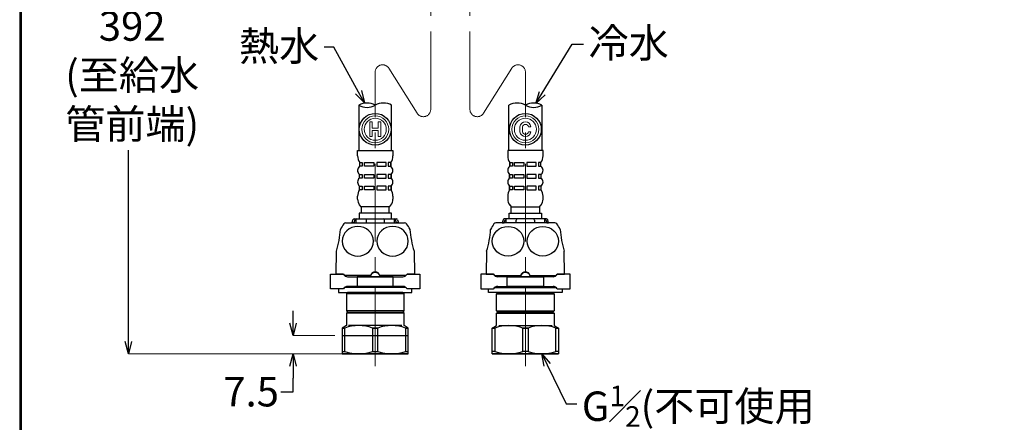
# Model space of a CAD drawing. Units: millimetres. Extents: x 2285 to 3085, y 611 to 1759.
# Drawn here: x 2285 to 2687, y 840 to 1004 of the extents above; entities that cross this region are included whole.
import ezdxf
from ezdxf import colors
from ezdxf.entities.mleader import LeaderData, LeaderLine
from ezdxf.math import Vec2, Vec3

# ---------------------------------------------------------------- set-up
doc = ezdxf.new("R2010")
doc.units = ezdxf.units.MM
doc.linetypes.add('CENTER', pattern=[50.8, 31.75, -6.35, 6.35, -6.35])
doc.layers.add('中心線', color=2, linetype='CENTER', lineweight=5)
doc.layers.add('繪圖線', color=7, linetype='Continuous')
doc.styles.get("Standard").update_dxf_attribs({"font": 'msjh.ttf', "height": 12})
doc.dimstyles.get("Standard").update_dxf_attribs({"dimtxt": 15, "dimasz": 5, "dimexe": 0, "dimexo": 3, "dimgap": 2, "dimtad": 0, "dimtih": 1, "dimtoh": 1, "dimdec": 1, "dimdsep": 46, "dimtxsty": 'Standard', "dimblk": 'OPEN30', "dimcen": 0.09, "dimadec": 0, "dimazin": 2, "dimtfac": 1, "dimtdec": 1, "dimtofl": 0, "dimtmove": 1, "dimatfit": 3, "dimldrblk": 'OPEN30', "dimfxl": 0, "dimtolj": 1, "dimtzin": 0, "dimlwe": 9, "dimarcsym": 0})

# ---------------------------------------------------------------- blocks, each defined once
blk = doc.blocks.new('_Open30')
at = {"color": 0, "linetype": 'ByBlock', "lineweight": -2}
for p, q in [((-1, 0.268), (0, 0)), ((0, 0), (-1, -0.268)), ((0, 0), (-1, 0))]:
    blk.add_line(p, q, dxfattribs=at)
blk = doc.blocks.new('*D21')
at = {"layer": 'Defpoints', "color": 0, "lineweight": 0}
for p in [(2379.69, 1108.98), (2329.81, 867.9), (2430.52, 867.9)]:
    blk.add_point(p, dxfattribs=at)
at = {"layer": '繪圖線', "color": 0, "lineweight": 9}
for p, q in [((2376.69, 1108.98), (2329.81, 1108.98)), ((2427.52, 867.9), (2329.81, 867.9))]:
    blk.add_line(p, q, dxfattribs=at)
at = {"layer": '繪圖線', "color": 0, "lineweight": -2}
for p, q in [((2329.81, 1103.98), (2329.81, 1012.27)), ((2329.81, 872.9), (2329.81, 951.01))]:
    blk.add_line(p, q, dxfattribs=at)
at = {"layer": '繪圖線', "color": 0, "lineweight": -2, "xscale": 5, "yscale": 5, "zscale": 5}
for p, rotation in [((2329.81, 1108.98), 90), ((2329.81, 867.9), 270)]:
    blk.add_blockref('_Open30', p, dxfattribs=dict(at, rotation=rotation))
at = {"layer": '繪圖線', "color": 0, "lineweight": 0, "insert": (2331.37, 981.64), "char_height": 12, "attachment_point": 5}
blk.add_mtext('\\A1;392\\P(至給水\\P管前端)', dxfattribs=at)
blk = doc.blocks.new('*D22')
at = {"layer": 'Defpoints', "color": 0, "lineweight": 0}
for p in [(2417.02, 875.4), (2396.98, 867.9), (2417.02, 867.9)]:
    blk.add_point(p, dxfattribs=at)
at = {"layer": '繪圖線', "color": 0, "lineweight": -2}
for p, q in [((2396.98, 880.4), (2396.98, 885.4)), ((2396.98, 862.9), (2396.98, 857.9)), ((2396.98, 852.4), (2396.98, 857.9)), ((2391.98, 852.4), (2396.98, 852.4))]:
    blk.add_line(p, q, dxfattribs=at)
at = {"layer": '繪圖線', "color": 0, "lineweight": 9}
for p, q in [((2414.02, 875.4), (2396.98, 875.4)), ((2414.02, 867.9), (2396.98, 867.9))]:
    blk.add_line(p, q, dxfattribs=at)
at = {"layer": '繪圖線', "color": 0, "lineweight": -2, "xscale": 5, "yscale": 5, "zscale": 5}
for p, rotation in [((2396.98, 875.4), 270), ((2396.98, 867.9), 90)]:
    blk.add_blockref('_Open30', p, dxfattribs=dict(at, rotation=rotation))
at = {"layer": '繪圖線', "color": 0, "lineweight": 0, "insert": (2379.89, 852.4), "char_height": 12, "attachment_point": 5}
blk.add_mtext('\\A1;7.5', dxfattribs=at)

msp = doc.modelspace()

# ---------------------------------------------------------------- linework, layer by layer
at = {"layer": '中心線'}
for p, q in [((2453.16, 967.65), (2453.16, 1113.98)), ((2469.16, 967.65), (2469.16, 1113.98)), ((2436.07, 984.45), (2447.62, 966.05)), ((2486.25, 984.45), (2474.7, 966.05)), ((2430.52, 862.9), (2430.52, 982.86)), ((2491.79, 862.9), (2491.79, 982.86))]:
    msp.add_line(p, q, dxfattribs=at)
for centre, start, end in [((2433.52, 982.86), 32.1197, 180), ((2488.79, 982.86), 0, 147.8803), ((2450.16, 967.65), 212.1197, 0), ((2472.16, 967.65), 180, 327.8803)]:
    msp.add_arc(centre, 3, start, end, dxfattribs=at)
at = {"layer": '繪圖線'}
for p, q in [((2423.83, 969.33), (2423.83, 950.82)), ((2437.23, 950.82), (2437.23, 969.33)), ((2485.09, 950.82), (2485.09, 969.33)), ((2498.49, 969.33), (2498.49, 950.82)), ((2423.33, 948.69), (2423.33, 950.82)), ((2423.33, 950.82), (2437.73, 950.82)), ((2423.83, 950.82), (2437.23, 950.82)), ((2437.73, 950.82), (2437.73, 948.69)), ((2484.59, 950.82), (2484.59, 948.69)), ((2498.99, 950.82), (2484.59, 950.82)), ((2498.49, 950.82), (2485.09, 950.82)), ((2498.99, 948.69), (2498.99, 950.82)), ((2424.18, 944.4), (2424.18, 945.9)), ((2424.18, 945.9), (2425.24, 945.9)), ((2424.18, 944.4), (2424.18, 945.9)), ((2425.24, 944.4), (2424.18, 944.4)), ((2425.24, 945.9), (2425.24, 944.4)), ((2426.09, 945.9), (2429.93, 945.9)), ((2426.09, 944.4), (2426.09, 945.9)), ((2429.93, 944.4), (2426.09, 944.4)), ((2429.93, 945.9), (2429.93, 944.4)), ((2434.96, 945.9), (2431.13, 945.9)), ((2431.13, 945.9), (2431.13, 944.4)), ((2431.13, 944.4), (2434.96, 944.4)), ((2434.96, 944.4), (2434.96, 945.9)), ((2436.88, 945.9), (2435.81, 945.9)), ((2435.81, 945.9), (2435.81, 944.4)), ((2435.81, 944.4), (2436.88, 944.4)), ((2436.88, 945.9), (2436.88, 944.4)), ((2436.88, 944.4), (2436.88, 945.9)), ((2485.44, 945.9), (2485.44, 944.4)), ((2485.44, 945.9), (2486.5, 945.9)), ((2485.44, 944.4), (2485.44, 945.9)), ((2486.5, 944.4), (2485.44, 944.4)), ((2486.5, 945.9), (2486.5, 944.4)), ((2487.35, 945.9), (2491.19, 945.9)), ((2487.35, 944.4), (2487.35, 945.9)), ((2491.19, 944.4), (2487.35, 944.4)), ((2491.19, 945.9), (2491.19, 944.4)), ((2496.22, 945.9), (2492.39, 945.9)), ((2492.39, 945.9), (2492.39, 944.4)), ((2492.39, 944.4), (2496.22, 944.4)), ((2496.22, 944.4), (2496.22, 945.9)), ((2498.14, 945.9), (2497.07, 945.9)), ((2497.07, 945.9), (2497.07, 944.4)), ((2497.07, 944.4), (2498.14, 944.4)), ((2498.14, 944.4), (2498.14, 945.9)), ((2498.14, 944.4), (2498.14, 945.9)), ((2424.08, 939.57), (2424.08, 941.07)), ((2424.08, 941.07), (2425.24, 941.07)), ((2424.08, 939.57), (2424.08, 941.07)), ((2425.24, 941.07), (2425.24, 939.57)), ((2426.09, 941.07), (2429.93, 941.07)), ((2426.09, 939.57), (2426.09, 941.07)), ((2429.93, 941.07), (2429.93, 939.57)), ((2434.96, 941.07), (2431.13, 941.07)), ((2431.13, 941.07), (2431.13, 939.57)), ((2434.96, 939.57), (2434.96, 941.07)), ((2436.98, 941.07), (2435.81, 941.07)), ((2435.81, 941.07), (2435.81, 939.57)), ((2436.98, 941.07), (2436.98, 939.57)), ((2436.98, 939.57), (2436.98, 941.07)), ((2485.34, 941.07), (2485.34, 939.57)), ((2485.34, 941.07), (2486.5, 941.07)), ((2485.34, 939.57), (2485.34, 941.07)), ((2486.5, 941.07), (2486.5, 939.57)), ((2487.35, 941.07), (2491.19, 941.07)), ((2487.35, 939.57), (2487.35, 941.07)), ((2491.19, 941.07), (2491.19, 939.57)), ((2496.22, 941.07), (2492.39, 941.07)), ((2492.39, 941.07), (2492.39, 939.57)), ((2496.22, 939.57), (2496.22, 941.07)), ((2498.24, 941.07), (2497.07, 941.07)), ((2497.07, 941.07), (2497.07, 939.57)), ((2498.24, 939.57), (2498.24, 941.07)), ((2498.24, 939.57), (2498.24, 941.07)), ((2425.24, 939.57), (2424.08, 939.57)), ((2424.08, 934.82), (2424.08, 936.32)), ((2424.08, 936.32), (2425.24, 936.32)), ((2424.08, 934.82), (2424.08, 936.32)), ((2425.24, 936.32), (2425.24, 934.82)), ((2429.93, 939.57), (2426.09, 939.57)), ((2426.09, 936.32), (2429.93, 936.32)), ((2426.09, 934.82), (2426.09, 936.32)), ((2429.93, 936.32), (2429.93, 934.82)), ((2431.13, 939.57), (2434.96, 939.57)), ((2434.96, 936.32), (2431.13, 936.32)), ((2431.13, 936.32), (2431.13, 934.82)), ((2434.96, 934.82), (2434.96, 936.32)), ((2435.81, 939.57), (2436.98, 939.57)), ((2436.98, 936.32), (2435.81, 936.32)), ((2435.81, 936.32), (2435.81, 934.82)), ((2436.98, 936.32), (2436.98, 934.82)), ((2436.98, 934.82), (2436.98, 936.32)), ((2486.5, 939.57), (2485.34, 939.57)), ((2485.34, 936.32), (2485.34, 934.82)), ((2485.34, 936.32), (2486.5, 936.32)), ((2485.34, 934.82), (2485.34, 936.32)), ((2486.5, 936.32), (2486.5, 934.82)), ((2491.19, 939.57), (2487.35, 939.57)), ((2487.35, 936.32), (2491.19, 936.32)), ((2487.35, 934.82), (2487.35, 936.32)), ((2491.19, 936.32), (2491.19, 934.82)), ((2492.39, 939.57), (2496.22, 939.57)), ((2496.22, 936.32), (2492.39, 936.32)), ((2492.39, 936.32), (2492.39, 934.82)), ((2496.22, 934.82), (2496.22, 936.32)), ((2497.07, 939.57), (2498.24, 939.57)), ((2498.24, 936.32), (2497.07, 936.32)), ((2497.07, 936.32), (2497.07, 934.82)), ((2498.24, 934.82), (2498.24, 936.32)), ((2498.24, 934.82), (2498.24, 936.32)), ((2423.33, 931.01), (2423.33, 932.19)), ((2425.24, 934.82), (2424.08, 934.82)), ((2429.93, 934.82), (2426.09, 934.82)), ((2431.13, 934.82), (2434.96, 934.82)), ((2435.81, 934.82), (2436.98, 934.82)), ((2437.73, 932.19), (2437.73, 931.01)), ((2484.59, 932.19), (2484.59, 931.01)), ((2486.5, 934.82), (2485.34, 934.82)), ((2491.19, 934.82), (2487.35, 934.82)), ((2492.39, 934.82), (2496.22, 934.82)), ((2497.07, 934.82), (2498.24, 934.82)), ((2498.99, 931.01), (2498.99, 932.19)), ((2424.78, 927.83), (2424.12, 928.61)), ((2436.94, 928.61), (2436.28, 927.83)), ((2485.38, 928.61), (2486.04, 927.83)), ((2497.54, 927.83), (2498.2, 928.61)), ((2436.28, 925.32), (2423.93, 925.32)), ((2423.93, 925.32), (2423.93, 922.9)), ((2424.78, 927.82), (2424.78, 927.83)), ((2436.28, 927.82), (2424.78, 927.82)), ((2424.78, 927.82), (2424.78, 925.32)), ((2436.28, 927.82), (2424.78, 927.82)), ((2436.28, 927.83), (2436.28, 927.82)), ((2436.28, 925.32), (2436.28, 927.82)), ((2437.13, 925.32), (2436.28, 925.32)), ((2437.13, 922.9), (2437.13, 925.32)), ((2485.19, 922.9), (2485.19, 925.32)), ((2485.19, 925.32), (2486.04, 925.32)), ((2486.04, 927.83), (2486.04, 927.82)), ((2486.04, 925.32), (2486.04, 927.82)), ((2486.04, 927.82), (2497.54, 927.82)), ((2486.04, 927.82), (2497.54, 927.82)), ((2486.04, 925.32), (2498.39, 925.32)), ((2497.54, 927.82), (2497.54, 927.83)), ((2497.54, 927.82), (2497.54, 925.32)), ((2498.39, 925.32), (2498.39, 922.9)), ((2418.52, 921.3), (2442.53, 921.3)), ((2421.05, 921.3), (2421.42, 922.55)), ((2421.83, 921.3), (2421.05, 921.3)), ((2422.23, 922.56), (2421.83, 921.3)), ((2421.9, 922.9), (2439.15, 922.9)), ((2422.67, 922.9), (2422.67, 921.3)), ((2422.67, 921.3), (2438.37, 921.3)), ((2423.93, 922.9), (2437.13, 922.9)), ((2426.77, 922.4), (2426.77, 921.3)), ((2426.77, 921.3), (2434.27, 921.3)), ((2434.27, 921.3), (2434.27, 922.4)), ((2438.37, 921.3), (2438.37, 922.9)), ((2439.22, 921.3), (2438.82, 922.56)), ((2440, 921.3), (2439.22, 921.3)), ((2439.63, 922.55), (2440, 921.3)), ((2503.8, 921.3), (2479.78, 921.3)), ((2482.68, 922.55), (2482.32, 921.3)), ((2482.32, 921.3), (2483.09, 921.3)), ((2483.09, 921.3), (2483.5, 922.56)), ((2500.41, 922.9), (2483.16, 922.9)), ((2483.94, 921.3), (2483.94, 922.9)), ((2499.64, 921.3), (2483.94, 921.3)), ((2498.39, 922.9), (2485.19, 922.9)), ((2488.04, 921.3), (2488.04, 922.4)), ((2495.54, 921.3), (2488.04, 921.3)), ((2495.54, 922.4), (2495.54, 921.3)), ((2499.64, 922.9), (2499.64, 921.3)), ((2500.08, 922.56), (2500.49, 921.3)), ((2500.49, 921.3), (2501.27, 921.3)), ((2501.27, 921.3), (2500.9, 922.55)), ((2414.53, 900.35), (2414.7, 909.78)), ((2446.35, 909.78), (2446.51, 900.35)), ((2475.96, 909.78), (2475.8, 900.35)), ((2507.78, 900.35), (2507.62, 909.78)), ((2412.32, 894.35), (2412.32, 900.35)), ((2412.32, 900.35), (2417.52, 900.35)), ((2417.52, 900.35), (2414.53, 900.35)), ((2446.51, 900.35), (2443.52, 900.35)), ((2443.52, 900.35), (2448.72, 900.35)), ((2448.72, 900.35), (2448.72, 894.35)), ((2478.79, 900.35), (2473.59, 900.35)), ((2473.59, 900.35), (2473.59, 894.35)), ((2475.8, 900.35), (2478.79, 900.35)), ((2504.79, 900.35), (2507.78, 900.35)), ((2509.99, 900.35), (2504.79, 900.35)), ((2509.99, 894.35), (2509.99, 900.35)), ((2428.59, 899.8), (2417.99, 899.8)), ((2419.26, 899.35), (2441.79, 899.35)), ((2437.9, 899.35), (2423.14, 899.35)), ((2423.14, 899.35), (2423.14, 895.35)), ((2432.51, 899.35), (2428.54, 899.35)), ((2443.06, 899.8), (2432.46, 899.8)), ((2437.9, 895.35), (2437.9, 899.35)), ((2479.26, 899.8), (2489.85, 899.8)), ((2503.06, 899.35), (2480.52, 899.35)), ((2484.41, 899.35), (2499.17, 899.35)), ((2484.41, 895.35), (2484.41, 899.35)), ((2489.81, 899.35), (2493.77, 899.35)), ((2493.73, 899.8), (2504.32, 899.8)), ((2499.17, 899.35), (2499.17, 895.35)), ((2417.52, 894.35), (2412.32, 894.35)), ((2417.52, 894.35), (2415.52, 894.35)), ((2415.52, 894.35), (2415.52, 892.9)), ((2415.52, 892.9), (2445.52, 892.9)), ((2443.06, 894.9), (2417.99, 894.9)), ((2419.27, 892.9), (2418.77, 892.4)), ((2418.77, 892.4), (2418.77, 885.4)), ((2442.27, 892.4), (2418.77, 892.4)), ((2441.79, 895.35), (2419.26, 895.35)), ((2441.77, 892.9), (2419.27, 892.9)), ((2423.14, 895.35), (2437.9, 895.35)), ((2442.27, 892.4), (2441.77, 892.9)), ((2442.27, 885.4), (2442.27, 892.4)), ((2445.52, 894.35), (2443.52, 894.35)), ((2448.72, 894.35), (2443.52, 894.35)), ((2445.52, 892.9), (2445.52, 894.35)), ((2473.59, 894.35), (2478.79, 894.35)), ((2476.79, 892.9), (2476.79, 894.35)), ((2476.79, 894.35), (2478.79, 894.35)), ((2506.79, 892.9), (2476.79, 892.9)), ((2479.26, 894.9), (2504.32, 894.9)), ((2480.04, 892.4), (2480.54, 892.9)), ((2480.04, 885.4), (2480.04, 892.4)), ((2480.04, 892.4), (2503.54, 892.4)), ((2480.52, 895.35), (2503.06, 895.35)), ((2480.54, 892.9), (2503.04, 892.9)), ((2499.17, 895.35), (2484.41, 895.35)), ((2503.04, 892.9), (2503.54, 892.4)), ((2503.54, 892.4), (2503.54, 885.4)), ((2504.79, 894.35), (2506.79, 894.35)), ((2504.79, 894.35), (2509.99, 894.35)), ((2506.79, 894.35), (2506.79, 892.9)), ((2418.77, 885.4), (2419.27, 884.9)), ((2442.27, 885.4), (2418.77, 885.4)), ((2419.27, 884.9), (2418.77, 884.4)), ((2418.77, 884.4), (2418.77, 879.4)), ((2442.27, 884.4), (2418.77, 884.4)), ((2419.27, 884.9), (2441.77, 884.9)), ((2441.77, 884.9), (2442.27, 885.4)), ((2442.27, 884.4), (2441.77, 884.9)), ((2442.27, 879.4), (2442.27, 884.4)), ((2480.54, 884.9), (2480.04, 885.4)), ((2480.04, 885.4), (2503.54, 885.4)), ((2480.04, 884.4), (2480.54, 884.9)), ((2480.04, 879.4), (2480.04, 884.4)), ((2480.04, 884.4), (2503.54, 884.4)), ((2503.04, 884.9), (2480.54, 884.9)), ((2503.54, 885.4), (2503.04, 884.9)), ((2503.04, 884.9), (2503.54, 884.4)), ((2503.54, 884.4), (2503.54, 879.4)), ((2418.77, 879.4), (2417.02, 878.39)), ((2417.02, 878.39), (2417.02, 867.9)), ((2417.02, 878.39), (2418.11, 878.39)), ((2418.11, 878.39), (2417.02, 878.39)), ((2417.02, 878.39), (2417.02, 868.77)), ((2418.11, 868.77), (2418.11, 878.39)), ((2441.33, 879.4), (2419.58, 879.4)), ((2429.44, 878.39), (2431.61, 878.39)), ((2431.61, 878.39), (2429.44, 878.39)), ((2429.44, 878.39), (2429.44, 868.77)), ((2431.61, 868.77), (2431.61, 878.39)), ((2444.02, 878.39), (2442.27, 879.4)), ((2442.94, 878.39), (2444.02, 878.39)), ((2444.02, 878.39), (2442.94, 878.39)), ((2442.94, 878.39), (2442.94, 868.77)), ((2444.02, 867.9), (2444.02, 878.39)), ((2444.02, 868.77), (2444.02, 878.39)), ((2478.29, 878.39), (2480.04, 879.4)), ((2478.29, 867.9), (2478.29, 878.39)), ((2479.38, 878.39), (2478.29, 878.39)), ((2478.29, 878.39), (2479.38, 878.39)), ((2478.29, 868.77), (2478.29, 878.39)), ((2479.38, 878.39), (2479.38, 868.77)), ((2480.98, 879.4), (2502.73, 879.4)), ((2492.88, 878.39), (2490.7, 878.39)), ((2490.7, 878.39), (2492.88, 878.39)), ((2490.7, 868.77), (2490.7, 878.39)), ((2492.88, 878.39), (2492.88, 868.77)), ((2503.54, 879.4), (2505.29, 878.39)), ((2505.29, 878.39), (2504.2, 878.39)), ((2504.2, 878.39), (2505.29, 878.39)), ((2504.2, 868.77), (2504.2, 878.39)), ((2505.29, 878.39), (2505.29, 867.9)), ((2505.29, 878.39), (2505.29, 868.77)), ((2417.02, 875.4), (2444.02, 875.4)), ((2417.02, 868.77), (2418.11, 868.77)), ((2417.02, 868.77), (2418.11, 868.77)), ((2444.02, 867.9), (2417.02, 867.9)), ((2417.02, 867.9), (2444.02, 867.9)), ((2429.44, 868.77), (2431.61, 868.77)), ((2429.44, 868.77), (2431.61, 868.77)), ((2442.94, 868.77), (2444.02, 868.77)), ((2442.94, 868.77), (2444.02, 868.77)), ((2479.38, 868.77), (2478.29, 868.77)), ((2479.38, 868.77), (2478.29, 868.77)), ((2478.29, 867.9), (2505.29, 867.9)), ((2505.29, 867.9), (2478.29, 867.9)), ((2492.88, 868.77), (2490.7, 868.77)), ((2492.88, 868.77), (2490.7, 868.77)), ((2505.29, 868.77), (2504.2, 868.77)), ((2505.29, 868.77), (2504.2, 868.77))]:
    msp.add_line(p, q, dxfattribs=at)
at = {"layer": '繪圖線', "lineweight": 0}
for p, q in [((2428.27, 956.51), (2428.27, 962.51)), ((2428.27, 962.51), (2429.27, 962.51)), ((2429.27, 962.51), (2429.27, 960.01)), ((2431.77, 960.01), (2431.77, 962.51)), ((2431.77, 962.51), (2432.77, 962.51)), ((2432.77, 962.51), (2432.77, 956.51)), ((2489.54, 960.51), (2489.54, 958.51)), ((2490.55, 958.51), (2490.55, 960.51)), ((2493.02, 960.51), (2494.04, 960.51)), ((2429.27, 956.51), (2428.27, 956.51)), ((2429.27, 960.01), (2431.77, 960.01)), ((2431.77, 959.01), (2429.27, 959.01)), ((2429.27, 959.01), (2429.27, 956.51)), ((2431.77, 956.51), (2431.77, 959.01)), ((2432.77, 956.51), (2431.77, 956.51)), ((2494.04, 958.51), (2493.02, 958.51))]:
    msp.add_line(p, q, dxfattribs=at)
at = {"layer": '繪圖線', "lineweight": 30}
msp.add_lwpolyline([(2285.47, 611.24), (3085.46, 611.24), (3085.46, 1759.25), (2285.47, 1759.25)], close=True, dxfattribs=at)
at = {"layer": '繪圖線', "color": 0}
msp.add_lwpolyline([(3084.86, 742.82), (3084.86, 1758.65), (2286.07, 1758.65), (2286.07, 742.82)], close=True, dxfattribs=at)
at = {"layer": '繪圖線'}
for centre in [(2430.53, 959.51), (2491.79, 959.51)]:
    msp.add_circle(centre, 6.5, dxfattribs=at)
at = {"layer": '繪圖線', "lineweight": 0}
for centre, radius in [((2430.53, 959.51), 5.5), ((2491.79, 959.51), 5.5), ((2430.53, 959.51), 4.5), ((2491.79, 959.51), 4.5)]:
    msp.add_circle(centre, radius, dxfattribs=at)
at = {"layer": '繪圖線'}
for centre, radius, start, end in [((2427.18, 963.52), 6.7, 60, 120), ((2427.18, 975.13), 6.7, 240, 300), ((2433.88, 963.52), 6.7, 60, 120), ((2488.44, 963.52), 6.7, 60, 120), ((2495.14, 963.52), 6.7, 60, 120), ((2495.14, 975.13), 6.7, 240, 300), ((2428.33, 948.69), 5, 180, 213.901), ((2432.73, 948.69), 5, 326.099, 0), ((2489.59, 948.69), 5, 180, 213.901), ((2493.99, 948.69), 5, 326.099, 0), ((2425.46, 942.7), 2.14, 127.0098, 229.5503), ((2435.59, 942.7), 2.14, 310.4497, 52.9902), ((2486.72, 942.7), 2.14, 127.0098, 229.5503), ((2496.85, 942.7), 2.14, 310.4497, 52.9902), ((2425.46, 937.95), 2.14, 130.4497, 229.5503), ((2435.59, 937.95), 2.14, 310.4497, 49.5503), ((2486.72, 937.95), 2.14, 130.4497, 229.5503), ((2496.85, 937.95), 2.14, 310.4497, 49.5503), ((2428.33, 932.19), 5, 148.2117, 180), ((2432.73, 932.19), 5, 0, 31.7883), ((2489.59, 932.19), 5, 148.2117, 180), ((2493.99, 932.19), 5, 0, 31.7883), ((2427.55, 931.06), 4.22, 180.6867, 215.6526), ((2433.51, 931.06), 4.22, 324.3474, 359.3133), ((2488.81, 931.06), 4.22, 180.6867, 215.6526), ((2494.77, 931.06), 4.22, 324.3474, 359.3133), ((2429.74, 911.93), 15, 143.2876, 153.3274), ((2418.52, 920.3), 1, 90, 143.2876), ((2421.9, 922.4), 0.5, 89.2863, 163.4614), ((2422.71, 922.4), 0.5, 90, 162.0808), ((2427.27, 922.4), 0.5, 90, 180), ((2433.77, 922.4), 0.5, 0, 90), ((2438.34, 922.4), 0.5, 17.9192, 90), ((2439.15, 922.4), 0.5, 16.5348, 90), ((2442.53, 920.3), 1, 36.7124, 90), ((2431.31, 911.93), 15, 26.6726, 36.7124), ((2491, 911.93), 15, 143.2876, 153.3274), ((2479.78, 920.3), 1, 90, 143.2876), ((2483.16, 922.4), 0.5, 90, 163.4652), ((2483.97, 922.4), 0.5, 90, 162.0808), ((2488.54, 922.4), 0.5, 90, 180), ((2495.04, 922.4), 0.5, 0, 90), ((2499.61, 922.4), 0.5, 17.9192, 90), ((2500.42, 922.4), 0.5, 16.5386, 90.7137), ((2503.8, 920.3), 1, 36.7124, 90), ((2492.58, 911.93), 15, 26.6726, 36.7124), ((2377.02, 921.3), 39.4, 342.9854, 356.164), ((2484.02, 921.3), 39.4, 183.836, 197.0146), ((2438.29, 921.3), 39.4, 342.9854, 356.164), ((2545.29, 921.3), 39.4, 183.836, 197.0146), ((2419.26, 901.35), 2, 210, 230.805), ((2419.26, 901.35), 2, 210, 270), ((2430.52, 899.1), 2, 7.1808, 172.8192), ((2430.52, 899.3), 2, 14.4775, 165.5225), ((2441.79, 901.35), 2, 270, 330), ((2441.79, 901.35), 2, 309.195, 330), ((2480.52, 901.35), 2, 210, 230.805), ((2480.52, 901.35), 2, 210, 270), ((2491.79, 899.1), 2, 7.1808, 172.8192), ((2491.79, 899.3), 2, 14.4775, 165.5225), ((2503.06, 901.35), 2, 270, 330), ((2503.06, 901.35), 2, 309.195, 330), ((2419.26, 893.35), 2, 90, 150), ((2419.26, 893.35), 2, 129.195, 150), ((2441.79, 893.35), 2, 30, 90), ((2441.79, 893.35), 2, 30, 50.805), ((2480.52, 893.35), 2, 90, 150), ((2480.52, 893.35), 2, 129.195, 150), ((2503.06, 893.35), 2, 30, 90), ((2503.06, 893.35), 2, 30, 50.805), ((2423.77, 863.03), 16.37, 69.7659, 110.2341), ((2437.27, 863.03), 16.37, 69.7659, 110.2341), ((2485.04, 863.03), 16.37, 69.7659, 110.2341), ((2498.54, 863.03), 16.37, 69.7659, 110.2341), ((2423.77, 886.85), 18.94, 252.6087, 287.3913), ((2437.27, 886.85), 18.94, 252.6087, 287.3913), ((2485.04, 886.85), 18.94, 252.6087, 287.3913), ((2498.54, 886.85), 18.94, 252.6087, 287.3913)]:
    msp.add_arc(centre, radius, start, end, dxfattribs=at)
at = {"layer": '繪圖線', "lineweight": 0}
for centre, radius, start, end in [((2491.79, 960.25), 2.27, 6.7329, 173.2671), ((2491.79, 960.25), 1.27, 12.1151, 167.8849), ((2491.79, 958.78), 2.27, 186.7329, 353.2671), ((2491.79, 958.78), 1.27, 192.1151, 347.8849)]:
    msp.add_arc(centre, radius, start, end, dxfattribs=at)
at = {"layer": '繪圖線', "extrusion": (0, 0, -1)}
for centre, ratio in [((2423.43, 913.8), 0.946875), ((2437.62, 913.8), 0.948207)]:
    msp.add_ellipse(centre, major_axis=(6.4, 0), ratio=ratio, dxfattribs=at)
at = {"layer": '繪圖線'}
for centre, ratio in [((2484.7, 913.8), 0.948207), ((2498.89, 913.8), 0.946875)]:
    msp.add_ellipse(centre, major_axis=(-6.4, 0), ratio=ratio, dxfattribs=at)

# ---------------------------------------------------------------- dimensions: what is measured, and where the dimension line sits
at = {"layer": '繪圖線', "lineweight": 0}
dim = msp.add_linear_dim(base=(2329.81, 867.9), p1=(2379.69, 1108.98), p2=(2430.52, 867.9), angle=90, text='392\\P(至給水\\P管前端)', dimstyle='Standard', dxfattribs=at)
dim.commit()
dim.dimension.update_dxf_attribs({"geometry": '*D21', "text_midpoint": (2331.37, 981.64), "dimtype": 160})
dim = msp.add_linear_dim(base=(2396.98, 867.9), p1=(2417.02, 875.4), p2=(2417.02, 867.9), angle=90, dimstyle='Standard', dxfattribs=at)
dim.commit()
dim.dimension.update_dxf_attribs({"geometry": '*D22', "text_midpoint": (2389.75, 852.4), "dimtype": 160})

# ---------------------------------------------------------------- leaders
ml = msp.add_multileader_mtext('Standard', dxfattribs=at)
ml.set_content('熱水', color=256)
ml.set_leader_properties()
ml.set_arrow_properties(name='OPEN30')
ml.build(insert=Vec2(0, 0))
ml.multileader.update_dxf_attribs({"dogleg_length": 0.36, "arrow_head_size": 5})
ctx = ml.context
ctx.base_point, ctx.char_height, ctx.arrow_head_size, ctx.plane_origin = Vec3(2375.83, 993.04), 12, 5, Vec3(2426.12, 970.31)
ctx.text_align_type = 2
notes = []
notes.append((ctx, [(0, (1, 1, 0), (2410.03, 993.04), (-1, 0), 0.36, [(0, [(2426.12, 970.31), (2413.59, 993.04)], 0, [])])]))
ctx.mtext.insert, ctx.mtext.alignment, ctx.mtext.flow_direction = Vec3(2407.67, 999.47), 3, 5
ml = msp.add_multileader_mtext('Standard', dxfattribs=at)
ml.set_content('冷水', color=256)
ml.set_leader_properties()
ml.set_arrow_properties(name='OPEN30')
ml.build(insert=Vec2(0, 0))
ml.multileader.update_dxf_attribs({"dogleg_length": 0.36, "arrow_head_size": 5})
ctx = ml.context
ctx.base_point, ctx.char_height, ctx.arrow_head_size, ctx.plane_origin = Vec3(2515.56, 994.29), 12, 5, Vec3(2496.08, 970)
notes.append((ctx, [(0, (1, 1, 0), (2515.2, 994.29), (1, 0), 0.36, [(0, [(2496.08, 970), (2510.82, 994.29)], 0, [])])]))
ctx.mtext.insert, ctx.mtext.flow_direction = Vec3(2517.56, 1000.77), 5
ml = msp.add_multileader_mtext('Standard', dxfattribs=at)
ml.set_content('\\A1;G{\\H0.7x;\\S1#2;\\H1.4286x;(不可使用\\P錐形牙紋連接)}', color=256)
ml.set_leader_properties()
ml.set_arrow_properties(name='OPEN30')
ml.build(insert=Vec2(0, 0))
ml.multileader.update_dxf_attribs({"dogleg_length": 0.36, "arrow_head_size": 5})
ctx = ml.context
ctx.base_point, ctx.char_height, ctx.arrow_head_size, ctx.plane_origin = Vec3(2512.81, 847.52), 12, 5, Vec3(2498.54, 867.9)
notes.append((ctx, [(0, (1, 1, 0), (2512.45, 847.52), (1, 0), 0.36, [(0, [(2498.54, 867.9), (2508.42, 847.52)], 0, [])])]))
ctx.mtext.insert, ctx.mtext.flow_direction = Vec3(2514.81, 854.89), 5
for ctx, leaders in notes:
    for number, flags, end, landing, length, lines in leaders:
        leader = LeaderData()
        leader.index, (leader.has_last_leader_line, leader.has_dogleg_vector, leader.attachment_direction) = number, flags
        leader.last_leader_point, leader.dogleg_vector, leader.dogleg_length = Vec3(end), Vec3(landing), length
        for number, points, colour, breaks in lines:
            line = LeaderLine()
            line.index, line.vertices, line.color, line.breaks = number, Vec3.list(points), colors.encode_raw_color(colour), breaks
            leader.lines.append(line)
        ctx.leaders.append(leader)

doc.saveas('drawing.dxf')
